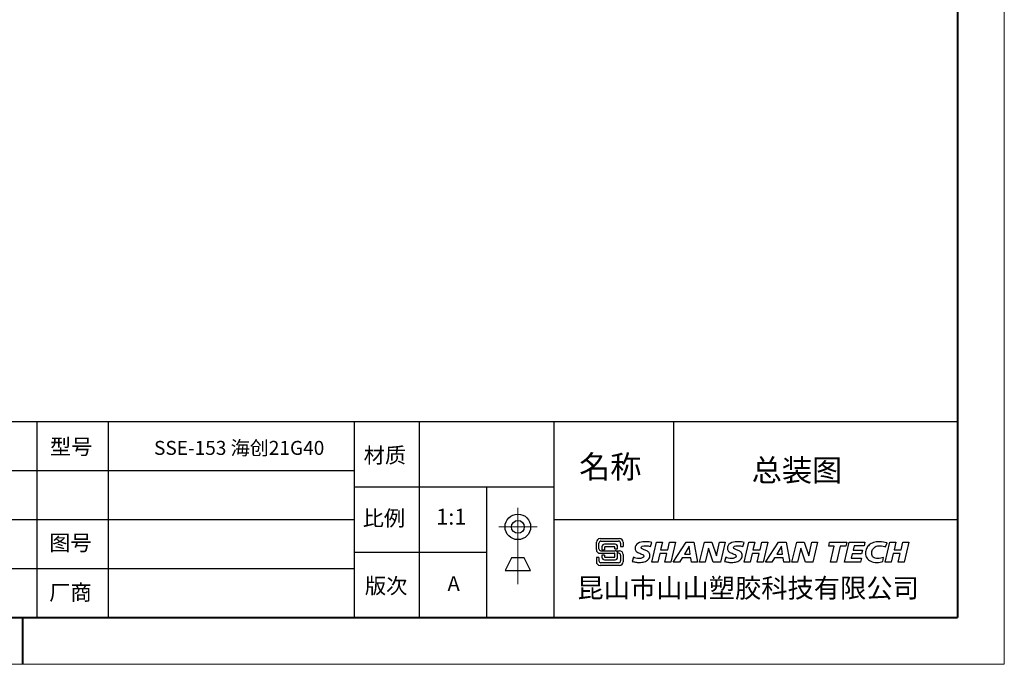
# Model space of a CAD drawing. Extents: x -162 to 2129, y -192 to 904.
# Drawn here: x 599 to 1322, y -142 to 331 of the extents above; entities that cross this region are included whole.
import ezdxf

# ---------------------------------------------------------------- set-up
doc = ezdxf.new("R2010")
doc.units = 0
doc.linetypes.add('CENTER', pattern=[50.8, 31.75, -6.35, 6.35, -6.35])
doc.layers.add('内框', color=8, linetype='Continuous', lineweight=9)
doc.styles.add('HZ', font='txt')

msp = doc.modelspace()

# ---------------------------------------------------------------- linework, layer by layer
at = {"color": 0, "lineweight": 13}
for p in [(1322.099, 875.924), (-119.089, -141.99)]:
    msp.add_line(p, (1322.099, -141.99), dxfattribs=at)
at = {"color": 0, "lineweight": 40}
for p, q in [((1287.826, 841.65), (1287.826, -107.717)), ((-84.816, -107.717), (1287.826, -107.717)), ((601.505, -141.99), (601.505, -107.717))]:
    msp.add_line(p, q, dxfattribs=at)
at = {"color": 0}
for p, q in [((-84.816, 36.23), (1287.826, 36.23)), ((611.936, 36.23), (611.936, -107.717)), ((664.182, 36.23), (664.182, -107.717)), ((844.86, 36.23), (844.86, -108.178)), ((892.652, 36.23), (892.652, -107.717)), ((991.351, 36.23), (991.351, -107.717)), ((1079.277, 36.23), (1079.277, -35.743)), ((209.443, 0.243), (844.86, 0.243)), ((844.86, -11.752), (991.351, -11.752)), ((209.443, -35.743), (844.86, -35.743)), ((991.351, -35.743), (1287.826, -35.743)), ((844.86, -59.735), (941.995, -59.735)), ((209.443, -71.73), (844.86, -71.73))]:
    msp.add_line(p, q, dxfattribs=at)
msp.add_line((941.995, -11.752), (941.995, -107.705))
at = {"color": 0, "lineweight": 30}
for p, q in [((1025.357, -49.651), (1039.612, -49.651)), ((1022.648, -57.769), (1022.648, -52.36)), ((1026.03, -51.528), (1038.939, -51.528)), ((1036.419, -53.747), (1028.55, -53.747)), ((1036.011, -55.658), (1028.957, -55.658)), ((960.316, -63.78), (955.622, -73.168)), ((969.704, -63.78), (960.316, -63.78)), ((974.398, -73.168), (969.704, -63.78)), ((1025.364, -60.478), (1036.01, -60.449)), ((1026.03, -58.599), (1036.419, -58.599)), ((1028.957, -63.316), (1036.013, -63.316)), ((1042.327, -61.304), (1042.334, -66.611)), ((1039.626, -69.324), (1025.357, -69.324)), ((1038.939, -67.447), (1026.03, -67.447)), ((1028.55, -65.227), (1036.419, -65.227)), ((955.622, -73.168), (974.398, -73.168))]:
    msp.add_line(p, q, dxfattribs=at)
at = {"color": 0, "lineweight": 30, "ltscale": 0.428396}
msp.add_line((1024.525, -57.094), (1024.525, -53.033), dxfattribs=at)
at = {"color": 0, "lineweight": 30, "ltscale": 0.251371}
msp.add_line((1026.744, -55.553), (1026.744, -57.936), dxfattribs=at)
at = {"color": 0, "lineweight": 30, "ltscale": 0.208489}
msp.add_line((1028.656, -55.959), (1028.656, -57.936), dxfattribs=at)
at = {"color": 0, "lineweight": 30, "ltscale": 0.121156}
msp.add_line((1036.313, -57.108), (1036.312, -55.959), dxfattribs=at)
at = {"color": 0, "lineweight": 30, "ltscale": 0.201634}
msp.add_line((1036.313, -57.108), (1038.225, -57.108), dxfattribs=at)
at = {"color": 0, "lineweight": 30, "ltscale": 0.163996}
msp.add_line((1038.225, -57.108), (1038.225, -55.553), dxfattribs=at)
at = {"color": 0, "lineweight": 30, "ltscale": 0.260893}
msp.add_line((1040.444, -53.033), (1040.444, -55.506), dxfattribs=at)
at = {"color": 0, "lineweight": 30, "ltscale": 0.198003}
for p, q in [((1040.444, -55.506), (1042.321, -55.506)), ((1024.525, -63.66), (1022.648, -63.66))]:
    msp.add_line(p, q, dxfattribs=at)
at = {"color": 0, "lineweight": 30, "ltscale": 0.331895}
msp.add_line((1042.321, -52.36), (1042.321, -55.506), dxfattribs=at)
at = {"color": 0, "lineweight": 30, "ltscale": 0.311674}
msp.add_line((1022.648, -63.66), (1022.648, -66.615), dxfattribs=at)
at = {"color": 0, "lineweight": 30, "ltscale": 0.240659}
msp.add_line((1024.525, -63.66), (1024.525, -65.942), dxfattribs=at)
at = {"color": 0, "lineweight": 30, "ltscale": 0.201625}
for p, q in [((1026.744, -57.936), (1028.656, -57.936)), ((1028.656, -61.927), (1026.744, -61.927))]:
    msp.add_line(p, q, dxfattribs=at)
at = {"color": 0, "lineweight": 30, "ltscale": 0.157713}
msp.add_line((1026.744, -61.927), (1026.744, -63.422), dxfattribs=at)
at = {"color": 0, "lineweight": 30, "ltscale": 0.114841}
msp.add_line((1028.656, -61.927), (1028.656, -63.015), dxfattribs=at)
at = {"color": 0, "lineweight": 30, "ltscale": 0.23891}
msp.add_line((1036.314, -63.015), (1036.311, -60.75), dxfattribs=at)
at = {"color": 0, "lineweight": 30, "ltscale": 0.211111}
msp.add_line((1037.617, -58.599), (1039.618, -58.599), dxfattribs=at)
at = {"color": 0, "lineweight": 30, "ltscale": 0.318268}
msp.add_line((1038.225, -63.422), (1038.225, -60.405), dxfattribs=at)
at = {"color": 0, "lineweight": 30, "ltscale": 0.003992}
msp.add_line((1038.586, -60.442), (1038.586, -60.405), dxfattribs=at)
at = {"color": 0, "lineweight": 30, "ltscale": 0.038026}
msp.add_line((1038.946, -60.443), (1038.586, -60.442), dxfattribs=at)
at = {"color": 0, "lineweight": 30, "ltscale": 0.421799}
msp.add_line((1040.444, -61.943), (1040.444, -65.942), dxfattribs=at)
at = {"color": 0, "lineweight": 30, "ltscale": 0.331895}
for points in [[(1063.323, -66.892), (1066.727, -52.242), (1071.111, -52.242), (1069.823, -57.847), (1075.004, -57.847), (1076.298, -52.242), (1080.681, -52.242), (1077.284, -66.892), (1072.899, -66.892), (1074.351, -60.622), (1069.165, -60.622), (1067.71, -66.892), (1063.323, -66.892)], [(1078.944, -66.892), (1088.68, -52.242), (1094.163, -52.242), (1096.84, -66.892), (1092.429, -66.892), (1091.982, -63.767), (1085.628, -63.767), (1083.681, -66.892), (1078.944, -66.892)], [(1091.563, -60.995), (1090.857, -55.265), (1090.813, -55.265), (1087.34, -60.995), (1091.563, -60.995)], [(1098.459, -66.892), (1101.96, -52.242), (1107.42, -52.242), (1110.773, -62.4), (1110.821, -62.4), (1113.116, -52.242), (1117.244, -52.242), (1113.775, -66.892), (1108.334, -66.892), (1104.911, -56.758), (1104.859, -56.758), (1102.587, -66.892), (1098.459, -66.892)], [(1131.086, -66.891), (1134.49, -52.241), (1138.873, -52.241), (1137.586, -57.846), (1142.766, -57.846), (1144.06, -52.241), (1148.444, -52.241), (1145.047, -66.891), (1140.662, -66.891), (1142.113, -60.621), (1136.927, -60.621), (1135.472, -66.891), (1131.086, -66.891)], [(1146.704, -66.892), (1156.439, -52.242), (1161.925, -52.242), (1164.598, -66.892), (1160.191, -66.892), (1159.74, -63.767), (1153.386, -63.767), (1151.441, -66.892), (1146.704, -66.892)], [(1159.325, -60.995), (1158.617, -55.265), (1158.575, -55.265), (1155.096, -60.995), (1159.325, -60.995)], [(1166.219, -66.892), (1169.716, -52.242), (1175.179, -52.242), (1178.535, -62.4), (1178.579, -62.4), (1180.875, -52.242), (1185.004, -52.242), (1181.535, -66.892), (1176.092, -66.892), (1172.67, -56.758), (1172.62, -56.758), (1170.347, -66.892), (1166.219, -66.892)], [(1194.48, -66.892), (1197.27, -55.139), (1193.191, -55.139), (1193.89, -52.242), (1206.487, -52.242), (1205.781, -55.139), (1201.701, -55.139), (1198.913, -66.892), (1194.48, -66.892)], [(1204.724, -66.892), (1208.246, -52.242), (1219.761, -52.242), (1219.126, -55.015), (1211.926, -55.015), (1211.176, -58.033), (1218.001, -58.033), (1217.319, -60.804), (1210.522, -60.804), (1209.725, -64.121), (1217.206, -64.121), (1216.572, -66.892), (1204.724, -66.892)], [(1234.695, -66.892), (1238.1, -52.242), (1242.485, -52.242), (1241.199, -57.847), (1246.379, -57.847), (1247.672, -52.242), (1252.052, -52.242), (1248.655, -66.892), (1244.271, -66.892), (1245.726, -60.622), (1240.537, -60.622), (1239.084, -66.892), (1234.695, -66.892)]]:
    msp.add_lwpolyline(points, dxfattribs=at)
at = {"color": 0, "lineweight": 30}
for radius in [9.388, 4.694]:
    msp.add_circle((965.01, -41.052), radius, dxfattribs=at)
for centre, radius, start, end in [((1025.357, -52.36), 2.709, 90.000003, 179.999995), ((1039.612, -52.36), 2.709, 0, 90.000003), ((1025.357, -57.769), 2.709, 179.999995, 270.15199), ((1026.03, -53.033), 1.505, 90.000003, 180.000005), ((1026.03, -57.094), 1.505, 180.000005, 269.999997), ((1028.55, -55.553), 1.806, 90.000003, 180.000005), ((1028.957, -55.959), 0.301, 90.000003, 180.000005), ((1036.011, -55.959), 0.301, 0.076016, 90.000003), ((1036.419, -55.553), 1.806, 0, 90.000003), ((1038.939, -53.033), 1.505, 0, 90.000003), ((1028.55, -63.422), 1.806, 180.000005, 269.999997), ((1028.957, -63.015), 0.301, 180.000005, 269.999997), ((1036.01, -60.75), 0.301, 0.076016, 90.151995), ((1036.013, -63.015), 0.301, 269.999997, 0.076016), ((1036.419, -60.405), 1.806, 0, 90.000003), ((1036.419, -63.422), 1.806, 269.999997, 0), ((1036.419, -60.405), 2.167, 0, 56.442689), ((1038.944, -61.943), 1.5, 0, 89.89757), ((1039.618, -61.307), 2.709, 0.08151, 90.000003), ((1025.357, -66.615), 2.709, 179.999995, 269.999997), ((1026.03, -65.942), 1.505, 180.000005, 269.999997), ((1038.939, -65.942), 1.505, 269.999997, 0), ((1039.626, -66.615), 2.709, 269.999997, 0.08151)]:
    msp.add_arc(centre, radius, start, end, dxfattribs=at)
at = {"color": 0, "lineweight": 30, "ltscale": 0.331895}
for points, knots in [([(1063.369, -52.641), (1063.369, -52.641), (1062.317, -55.557), (1062.317, -55.557), (1061.254, -55.108), (1060.049, -54.888), (1058.705, -54.888), (1057.706, -54.888), (1056.929, -54.986), (1056.382, -55.183), (1055.835, -55.382), (1055.56, -55.752), (1055.56, -56.295), (1055.56, -56.734), (1055.939, -57.117), (1056.696, -57.444), (1057.454, -57.768), (1058.229, -58.082), (1059.018, -58.383), (1059.808, -58.691), (1060.49, -59.125), (1061.059, -59.685), (1061.629, -60.254), (1061.916, -61.039), (1061.916, -62.048), (1061.916, -63.309), (1061.535, -64.323), (1060.772, -65.082), (1060.012, -65.842), (1059.031, -66.378), (1057.833, -66.682), (1056.632, -66.991), (1055.328, -67.146), (1053.922, -67.146), (1053.122, -67.146), (1052.274, -67.075), (1051.375, -66.932), (1050.478, -66.788), (1049.637, -66.611), (1048.853, -66.391), (1048.853, -66.391), (1049.885, -63.41), (1049.885, -63.41), (1050.314, -63.654), (1050.916, -63.856), (1051.69, -64.013), (1052.464, -64.17), (1053.209, -64.247), (1053.922, -64.247), (1054.848, -64.247), (1055.664, -64.122), (1056.364, -63.876), (1057.067, -63.63), (1057.416, -63.171), (1057.416, -62.507), (1057.416, -61.993), (1057.204, -61.628), (1056.787, -61.408), (1056.365, -61.187), (1055.589, -60.868), (1054.457, -60.447), (1053.322, -60.027), (1052.473, -59.564), (1051.907, -59.052), (1051.342, -58.543), (1051.06, -57.827), (1051.06, -56.899), (1051.06, -55.161), (1051.76, -53.908), (1053.153, -53.143), (1054.55, -52.375), (1056.282, -51.99), (1058.356, -51.99), (1060.663, -51.99), (1062.337, -52.207), (1063.369, -52.641)], [0, 0, 0, 0, 1, 1, 1, 2, 2, 2, 3, 3, 3, 4, 4, 4, 5, 5, 5, 6, 6, 6, 7, 7, 7, 8, 8, 8, 9, 9, 9, 10, 10, 10, 11, 11, 11, 12, 12, 12, 13, 13, 13, 14, 14, 14, 15, 15, 15, 16, 16, 16, 17, 17, 17, 18, 18, 18, 19, 19, 19, 20, 20, 20, 21, 21, 21, 22, 22, 22, 23, 23, 23, 24, 24, 24, 25, 25, 25, 25]), ([(1131.131, -52.64), (1131.131, -52.64), (1130.079, -55.556), (1130.079, -55.556), (1129.016, -55.107), (1127.811, -54.887), (1126.467, -54.887), (1125.468, -54.887), (1124.691, -54.985), (1124.144, -55.182), (1123.597, -55.381), (1123.322, -55.751), (1123.322, -56.294), (1123.322, -56.734), (1123.701, -57.117), (1124.458, -57.443), (1125.216, -57.767), (1125.991, -58.081), (1126.781, -58.382), (1127.57, -58.69), (1128.252, -59.124), (1128.821, -59.684), (1129.392, -60.253), (1129.678, -61.039), (1129.678, -62.047), (1129.678, -63.309), (1129.297, -64.322), (1128.535, -65.081), (1127.774, -65.841), (1126.793, -66.377), (1125.596, -66.682), (1124.394, -66.99), (1123.09, -67.145), (1121.684, -67.145), (1120.884, -67.145), (1120.036, -67.074), (1119.137, -66.931), (1118.24, -66.787), (1117.4, -66.611), (1116.616, -66.39), (1116.616, -66.39), (1117.648, -63.409), (1117.648, -63.409), (1118.076, -63.653), (1118.678, -63.856), (1119.453, -64.012), (1120.226, -64.169), (1120.972, -64.246), (1121.684, -64.246), (1122.611, -64.246), (1123.426, -64.122), (1124.126, -63.876), (1124.83, -63.63), (1125.178, -63.17), (1125.178, -62.506), (1125.178, -61.992), (1124.966, -61.627), (1124.549, -61.407), (1124.128, -61.186), (1123.351, -60.867), (1122.219, -60.446), (1121.085, -60.027), (1120.235, -59.563), (1119.67, -59.051), (1119.104, -58.542), (1118.822, -57.826), (1118.822, -56.898), (1118.822, -55.16), (1119.522, -53.907), (1120.915, -53.142), (1122.312, -52.374), (1124.044, -51.989), (1126.119, -51.989), (1128.425, -51.989), (1130.099, -52.206), (1131.131, -52.64)], [0, 0, 0, 0, 1, 1, 1, 2, 2, 2, 3, 3, 3, 4, 4, 4, 5, 5, 5, 6, 6, 6, 7, 7, 7, 8, 8, 8, 9, 9, 9, 10, 10, 10, 11, 11, 11, 12, 12, 12, 13, 13, 13, 14, 14, 14, 15, 15, 15, 16, 16, 16, 17, 17, 17, 18, 18, 18, 19, 19, 19, 20, 20, 20, 21, 21, 21, 22, 22, 22, 23, 23, 23, 24, 24, 24, 25, 25, 25, 25]), ([(1235.993, -52.763), (1235.993, -52.763), (1234.96, -55.766), (1234.96, -55.766), (1233.818, -55.181), (1232.456, -54.889), (1230.879, -54.889), (1229.497, -54.889), (1228.343, -55.146), (1227.413, -55.666), (1226.487, -56.184), (1225.809, -56.862), (1225.382, -57.704), (1224.948, -58.545), (1224.736, -59.453), (1224.736, -60.425), (1224.736, -61.683), (1225.139, -62.633), (1225.949, -63.28), (1226.758, -63.926), (1227.845, -64.248), (1229.211, -64.248), (1230.79, -64.248), (1232.172, -63.975), (1233.363, -63.43), (1233.363, -63.43), (1232.896, -66.58), (1232.896, -66.58), (1232.345, -66.741), (1231.667, -66.876), (1230.854, -66.982), (1230.044, -67.093), (1229.269, -67.146), (1228.534, -67.146), (1226.815, -67.146), (1225.331, -66.859), (1224.08, -66.292), (1222.829, -65.722), (1221.874, -64.919), (1221.217, -63.886), (1220.563, -62.855), (1220.233, -61.668), (1220.233, -60.323), (1220.233, -59.118), (1220.464, -58.002), (1220.927, -56.975), (1221.389, -55.947), (1222.054, -55.062), (1222.928, -54.32), (1223.795, -53.578), (1224.846, -53.004), (1226.08, -52.597), (1227.311, -52.194), (1228.686, -51.992), (1230.195, -51.992), (1232.484, -51.992), (1234.416, -52.247), (1235.993, -52.763)], [0, 0, 0, 0, 1, 1, 1, 2, 2, 2, 3, 3, 3, 4, 4, 4, 5, 5, 5, 6, 6, 6, 7, 7, 7, 8, 8, 8, 9, 9, 9, 10, 10, 10, 11, 11, 11, 12, 12, 12, 13, 13, 13, 14, 14, 14, 15, 15, 15, 16, 16, 16, 17, 17, 17, 18, 18, 18, 19, 19, 19, 19])]:
    msp.add_open_spline(points, degree=3, knots=knots, dxfattribs=at)
at = {"layer": '内框', "color": 1, "linetype": 'CENTER', "lineweight": 9, "ltscale": 6}
for p, q in [((965.01, -26.97), (965.01, -83.042)), ((950.928, -41.052), (979.092, -41.052))]:
    msp.add_line(p, q, dxfattribs=at)

# ---------------------------------------------------------------- texts
at = {"color": 0, "style": 'HZ'}
for s, height, p in [('型号', 11.4041, (621.522, 12.159)), ('SSE-153 海创21G40', 10.26371, (697.946, 11.83)), ('材质', 11.4041, (851.845, 5.878)), ('名称', 16.726, (1010.036, -5.309)), ('总装图', 16.2296, (1136.683, -7.545)), ('比例', 11.4041, (851.117, -40.328)), ('1:1', 11.7155, (905.063, -39.454)), ('图号', 11.4041, (621.01, -58.426)), ('版次', 11.4041, (852.732, -90.06)), ('A', 10.797, (913.396, -88.057)), ('昆山市山山塑胶科技有限公司', 14.13394, (1008.712, -93.012)), ('厂商', 11.4041, (621.01, -94.876))]:
    msp.add_text(s, height=height, dxfattribs=at).set_placement(p)

doc.saveas('drawing.dxf')
